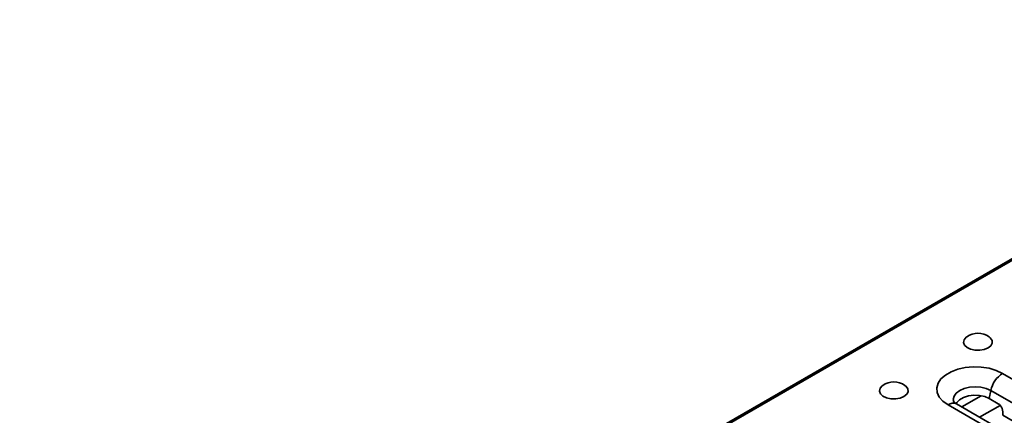
# Model space of a CAD drawing. Units: inches. Extents: x 0.6 to 32.7, y 0.1 to 22.9.
# Drawn here: x 23.7 to 28.2, y 10.6 to 12.4 of the extents above; entities that cross this region are included whole.
import ezdxf

# ---------------------------------------------------------------- set-up
doc = ezdxf.new("R2010")
doc.units = ezdxf.units.IN
doc.header["$LTSCALE"] = 2
doc.header["$MEASUREMENT"] = 0
doc.linetypes.add('SLD-Сплошная', pattern=[0])

msp = doc.modelspace()

# ---------------------------------------------------------------- linework, layer by layer
at = {"color": 7, "linetype": 'SLD-Сплошная', "lineweight": 35}
for p, q in [((30.1384154, 12.406622), (23.1926224, 8.3969011)), ((30.1502254, 12.4054526), (23.2044325, 8.3957316)), ((29.1940511, 10.2013634), (28.1918525, 10.7799203)), ((28.138072, 10.7012196), (28.130481, 10.6641231)), ((29.1402706, 10.1226627), (28.138072, 10.7012196)), ((28.0934449, 10.6770449), (28.0042613, 10.6255603)), ((28.130481, 10.6641231), (28.1722393, 10.6400166)), ((27.9413029, 10.6352811), (28.9435015, 10.0567242)), ((28.9828683, 10.0606224), (27.9806698, 10.6391794)), ((28.1810975, 10.6325688), (28.0866091, 10.5780219)), ((29.0556231, 10.0892903), (28.1926188, 10.5874921))]:
    msp.add_line(p, q, dxfattribs=at)
at = {"color": 7, "linetype": 'SLD-Сплошная', "lineweight": 35, "flags": 128}
for points in [[(28.1256933, 10.8967469), (28.1080043, 10.8894559), (28.087173, 10.8858757), (28.0654566, 10.8863943), (28.0452086, 10.8909553), (28.028623, 10.8990646), (28.0174972, 10.9098434), (28.0130369, 10.9221237), (28.0157253, 10.9345746), (28.0252712, 10.945847), (28.0278573, 10.9478014)], [(28.1301549, 10.9478014), (28.1357257, 10.9432097), (28.1436265, 10.9315208), (28.1445247, 10.9189842), (28.1383229, 10.9069585), (28.1256933, 10.8967469)], [(28.1918525, 10.7799203), (28.1630689, 10.7933761), (28.1300681, 10.803083), (28.0942925, 10.8086169), (28.0573056, 10.8097359), (28.0207239, 10.8063912), (27.9861463, 10.7987288), (27.9550839, 10.7870836), (27.9288944, 10.7719647), (27.9087222, 10.7540328), (27.8954491, 10.7340715), (27.8896551, 10.7129534), (27.8915935, 10.6916013), (27.9011796, 10.6709485), (27.9179943, 10.6518976), (27.9413029, 10.6352811)], [(27.7387333, 10.6733596), (27.7210443, 10.6660687), (27.700213, 10.6624885), (27.6784966, 10.663007), (27.6582485, 10.667568), (27.641663, 10.6756774), (27.6305372, 10.6864562), (27.6260769, 10.6987364), (27.6287653, 10.7111874), (27.6383112, 10.7224598), (27.6408973, 10.7244142)], [(27.7431949, 10.7244142), (27.7487657, 10.7198225), (27.7566665, 10.7081335), (27.7575647, 10.6955969), (27.7513629, 10.6835712), (27.7387333, 10.6733596)], [(28.138072, 10.7012196), (28.1171318, 10.7104954), (28.0927464, 10.7163265), (28.0665777, 10.7183153), (28.040409, 10.7163265), (28.0160236, 10.7104954), (27.9950834, 10.7012196), (27.9790154, 10.6891311), (27.9689147, 10.6750537), (27.9654695, 10.6599468), (27.9672859, 10.6489327)], [(27.9787479, 10.6395221), (27.9819028, 10.6454645), (27.9942304, 10.6584976), (28.0124192, 10.6689977), (28.0349956, 10.6761143), (28.0601306, 10.6792708), (28.0857878, 10.6782115), (28.1098888, 10.6730221), (28.130481, 10.6641231)]]:
    msp.add_lwpolyline(points, dxfattribs=at)
at = {"color": 7, "linetype": 'SLD-Сплошная', "lineweight": 35}
for centre, radius, start, end in [((28.0790061, 10.8754779), 0.0885827, 54.7312213, 125.2687787), ((28.2589441, 10.676347), 0.1234047, 122.933914, 168.3722119), ((27.6920461, 10.6520906), 0.0885827, 54.7312213, 125.2687787), ((27.9642959, 10.6038078), 0.0389776, 65.1601961, 126.1502624)]:
    msp.add_arc(centre, radius, start, end, dxfattribs=at)
msp.add_ellipse((28.1647799, 10.6035631), major_axis=(-0.0086887, 0.0393747), ratio=0.697910856, start_param=4.144352885, end_param=5.715149212, dxfattribs=at)
msp.add_open_spline([(27.9806698, 10.6391794), (27.9786568, 10.6404107), (27.9729009, 10.6439318), (27.9674734, 10.6490697), (27.9669835, 10.6498792), (27.9667388, 10.6502834)], degree=3, knots=[0, 0, 0, 0, 0.212138308, 0.606603213, 1, 1, 1, 1], dxfattribs=at)

doc.saveas('drawing.dxf')
